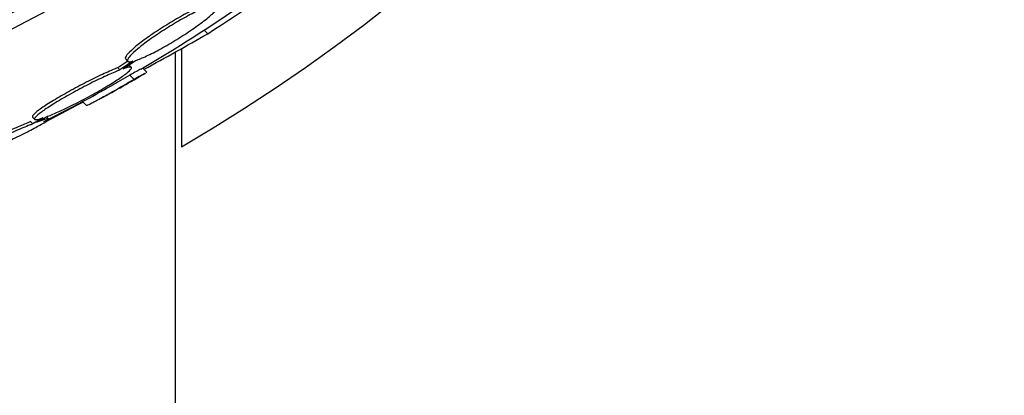
# Model space of a CAD drawing. Units: millimetres. Extents: x 0 to 820, y 0 to 1164.
# Drawn here: x 425 to 442, y 771 to 778 of the extents above; entities that cross this region are included whole.
import ezdxf
from ezdxf import colors
from ezdxf.entities.mleader import LeaderData, LeaderLine
from ezdxf.math import Vec2, Vec3

# ---------------------------------------------------------------- set-up
doc = ezdxf.new("R2010")
doc.units = ezdxf.units.MM
doc.layers.add('DV1_Défaut', color=7, linetype='Continuous')
doc.layers.add('Défaut', color=7, linetype='Continuous')

# ---------------------------------------------------------------- blocks, each defined once
blk = doc.blocks.new('_DOT')
at = {"color": 0}
blk.add_line((0, 0), (-1, 0), dxfattribs=at)
at = {"color": 0, "const_width": 0.333}
blk.add_lwpolyline([(-0.1665, 0, 1), (0.1665, 0, 1)], format="xyb", close=True, dxfattribs=at)
blk = doc.blocks.new('SE')
at = {"layer": 'DV1_Défaut', "color": 7, "linetype": 'Continuous'}
for p, q in [((427.86, 777.667), (427.799, 777.728)), ((427.31, 714.853), (427.31, 777.356)), ((427.41, 777.411), (427.41, 775.73)), ((426.489, 777.196), (426.319, 777.082)), ((426.579, 777.195), (426.356, 777.045)), ((426.412, 777.065), (426.625, 777.208)), ((426.455, 777.23), (426.492, 777.193)), ((426.552, 777.09), (426.515, 777.127)), ((426.356, 777.045), (426.319, 777.082)), ((426.597, 776.884), (426.524, 776.958)), ((426.817, 777.008), (426.747, 777.079)), ((425.723, 776.494), (425.612, 776.434)), ((425.715, 776.502), (425.783, 776.434)), ((425.612, 776.434), (425.075, 776.153)), ((425.612, 776.434), (425.603, 776.442)), ((424.863, 776.122), (424.826, 776.16)), ((424.859, 776.237), (424.897, 776.199)), ((425.039, 776.223), (424.863, 776.122)), ((424.93, 776.148), (425.095, 776.243)), ((425.132, 776.209), (425.096, 776.245))]:
    blk.add_line(p, q, dxfattribs=at)
for radius in [26.834, 26.588, 26.535, 26.346, 23.976]:
    blk.add_circle((412.31, 801.653), radius, dxfattribs=at)
for centre, radius, start, end in [((412.31, 801.653), 30, 300.2208, 239.7792), ((412.31, 801.653), 25.906, 90.1627, 318.9158), ((412.31, 801.653), 25.851, 286.9472, 318.4467), ((413.393, 800.298), 26.86, 302.5891, 312.1782), ((412.31, 801.653), 28.5, 300.3577, 304.625), ((397.152, 831.236), 61.746, 298.66667, 299.82305), ((412.31, 801.653), 28.6, 298.6487, 300.41), ((412.31, 801.653), 28.5, 296.5573, 298.5901)]:
    blk.add_arc(centre, radius, start, end, dxfattribs=at)
for points, knots in [([(427.891, 778.197), (427.871, 778.19), (427.849, 778.182), (427.826, 778.173), (427.766, 778.15), (427.695, 778.117), (427.617, 778.078), (427.537, 778.039), (427.448, 777.991), (427.358, 777.939), (427.267, 777.888), (427.173, 777.83), (427.082, 777.772), (426.993, 777.716), (426.905, 777.656), (426.826, 777.6), (426.75, 777.546), (426.681, 777.493), (426.624, 777.446), (426.57, 777.4), (426.526, 777.359), (426.496, 777.326), (426.467, 777.293), (426.45, 777.267), (426.448, 777.25), (426.447, 777.242), (426.449, 777.236), (426.454, 777.232)], [0, 0, 0, 0, 0.051523, 0.051523, 0.051523, 0.180925, 0.180925, 0.180925, 0.313684, 0.313684, 0.313684, 0.447202, 0.447202, 0.447202, 0.578304, 0.578304, 0.578304, 0.704903, 0.704903, 0.704903, 0.827132, 0.827132, 0.827132, 0.94711, 0.94711, 0.94711, 1, 1, 1, 1]), ([(427.928, 778.16), (427.908, 778.154), (427.886, 778.146), (427.862, 778.136), (427.803, 778.113), (427.731, 778.081), (427.653, 778.042), (427.574, 778.002), (427.485, 777.954), (427.395, 777.903), (427.304, 777.851), (427.21, 777.794), (427.119, 777.736), (427.03, 777.679), (426.942, 777.619), (426.863, 777.563), (426.787, 777.509), (426.718, 777.456), (426.661, 777.409), (426.607, 777.363), (426.563, 777.322), (426.533, 777.289), (426.504, 777.256), (426.487, 777.23), (426.485, 777.213), (426.483, 777.195), (426.495, 777.186), (426.52, 777.186), (426.535, 777.186), (426.555, 777.189), (426.579, 777.195)], [0, 0, 0, 0, 0.045214, 0.045214, 0.045214, 0.158699, 0.158699, 0.158699, 0.275117, 0.275117, 0.275117, 0.392197, 0.392197, 0.392197, 0.507167, 0.507167, 0.507167, 0.618202, 0.618202, 0.618202, 0.725418, 0.725418, 0.725418, 0.830667, 0.830667, 0.830667, 0.936493, 0.936493, 0.936493, 1, 1, 1, 1]), ([(426.625, 777.208), (426.638, 777.212), (426.652, 777.217), (426.666, 777.223), (426.723, 777.244), (426.793, 777.275), (426.869, 777.312), (426.947, 777.35), (427.034, 777.396), (427.124, 777.447), (427.213, 777.498), (427.308, 777.555), (427.399, 777.612), (427.489, 777.669), (427.578, 777.729), (427.658, 777.786), (427.736, 777.841), (427.808, 777.895), (427.867, 777.943), (427.924, 777.99), (427.971, 778.033), (428.004, 778.068), (428.037, 778.102), (428.056, 778.13), (428.061, 778.149), (428.067, 778.168), (428.058, 778.179), (428.036, 778.181), (428.021, 778.183), (428, 778.18), (427.973, 778.173)], [0, 0, 0, 0, 0.028908, 0.028908, 0.028908, 0.143508, 0.143508, 0.143508, 0.260502, 0.260502, 0.260502, 0.378348, 0.378348, 0.378348, 0.494256, 0.494256, 0.494256, 0.60635, 0.60635, 0.60635, 0.714617, 0.714617, 0.714617, 0.820736, 0.820736, 0.820736, 0.92713, 0.92713, 0.92713, 1, 1, 1, 1]), ([(426.319, 777.082), (426.292, 777.072), (426.262, 777.06), (426.231, 777.047), (426.16, 777.017), (426.077, 776.98), (425.991, 776.939), (425.901, 776.896), (425.803, 776.848), (425.707, 776.797), (425.609, 776.746), (425.508, 776.692), (425.415, 776.639), (425.323, 776.587), (425.235, 776.534), (425.158, 776.486), (425.086, 776.441), (425.021, 776.398), (424.973, 776.361), (424.926, 776.327), (424.892, 776.298), (424.873, 776.276), (424.857, 776.258), (424.852, 776.245), (424.859, 776.238)], [0, 0, 0, 0, 0.060389, 0.060389, 0.060389, 0.197399, 0.197399, 0.197399, 0.339624, 0.339624, 0.339624, 0.483609, 0.483609, 0.483609, 0.624637, 0.624637, 0.624637, 0.759251, 0.759251, 0.759251, 0.887298, 0.887298, 0.887298, 1, 1, 1, 1]), ([(426.356, 777.045), (426.329, 777.035), (426.299, 777.023), (426.268, 777.01), (426.196, 776.98), (426.114, 776.943), (426.028, 776.902), (425.938, 776.859), (425.84, 776.811), (425.744, 776.76), (425.646, 776.709), (425.546, 776.655), (425.452, 776.601), (425.36, 776.549), (425.272, 776.497), (425.196, 776.449), (425.123, 776.403), (425.059, 776.36), (425.01, 776.324), (424.964, 776.289), (424.929, 776.26), (424.911, 776.239), (424.893, 776.218), (424.889, 776.204), (424.899, 776.198), (424.909, 776.192), (424.934, 776.194), (424.97, 776.203), (424.99, 776.208), (425.013, 776.214), (425.039, 776.223)], [0, 0, 0, 0, 0.050311, 0.050311, 0.050311, 0.164294, 0.164294, 0.164294, 0.282601, 0.282601, 0.282601, 0.402362, 0.402362, 0.402362, 0.519671, 0.519671, 0.519671, 0.631665, 0.631665, 0.631665, 0.738216, 0.738216, 0.738216, 0.84175, 0.84175, 0.84175, 0.945712, 0.945712, 0.945712, 1, 1, 1, 1]), ([(425.095, 776.243), (425.122, 776.253), (425.151, 776.264), (425.181, 776.277), (425.253, 776.307), (425.336, 776.344), (425.423, 776.385), (425.513, 776.428), (425.611, 776.477), (425.708, 776.527), (425.805, 776.579), (425.905, 776.633), (425.999, 776.687), (426.09, 776.739), (426.178, 776.792), (426.254, 776.84), (426.326, 776.886), (426.39, 776.929), (426.439, 776.965), (426.485, 777), (426.519, 777.029), (426.538, 777.051), (426.556, 777.071), (426.56, 777.085), (426.55, 777.091), (426.54, 777.097), (426.516, 777.095), (426.479, 777.086), (426.46, 777.081), (426.437, 777.074), (426.412, 777.065)], [0, 0, 0, 0, 0.048998, 0.048998, 0.048998, 0.164183, 0.164183, 0.164183, 0.28277, 0.28277, 0.28277, 0.402614, 0.402614, 0.402614, 0.519814, 0.519814, 0.519814, 0.631735, 0.631735, 0.631735, 0.738423, 0.738423, 0.738423, 0.84225, 0.84225, 0.84225, 0.946482, 0.946482, 0.946482, 1, 1, 1, 1]), ([(426.524, 776.958), (426.414, 776.893), (426.313, 776.834), (426.128, 776.728), (426.045, 776.68), (425.959, 776.634), (425.945, 776.626), (425.932, 776.618)], [0, 0, 0, 0, 0.452695, 0.452695, 0.90539, 0.90539, 1, 1, 1, 1]), ([(426.718, 777.062), (426.716, 777.061), (426.714, 777.06), (426.677, 777.039), (426.613, 777.004), (426.524, 776.958)], [0, 0, 0, 0, 0.058405, 0.058405, 1, 1, 1, 1]), ([(426.791, 776.989), (426.789, 776.988), (426.787, 776.987), (426.75, 776.965), (426.686, 776.931), (426.597, 776.884)], [0, 0, 0, 0, 0.058355, 0.058355, 1, 1, 1, 1]), ([(426.818, 777.008), (426.818, 777.008), (426.818, 777.007), (426.814, 777.004), (426.808, 777), (426.799, 776.994)], [0, 0, 0, 0, 0.31732, 0.31732, 1, 1, 1, 1]), ([(426.597, 776.884), (426.487, 776.82), (426.387, 776.761), (426.202, 776.654), (426.118, 776.607), (425.977, 776.529), (425.919, 776.498), (425.831, 776.453), (425.802, 776.44), (425.784, 776.436), (425.781, 776.436), (425.78, 776.437)], [0, 0, 0, 0, 0.231057, 0.231057, 0.462113, 0.462113, 0.69317, 0.69317, 0.924226, 0.924226, 1, 1, 1, 1]), ([(424.826, 776.16), (424.762, 776.134), (424.688, 776.104), (424.61, 776.071), (424.52, 776.032), (424.422, 775.989), (424.323, 775.945), (424.22, 775.898), (424.113, 775.849), (424.012, 775.801), (423.911, 775.753), (423.812, 775.705), (423.725, 775.661), (423.642, 775.619), (423.566, 775.579), (423.507, 775.546), (423.452, 775.516), (423.41, 775.49), (423.384, 775.471), (423.361, 775.455), (423.352, 775.444), (423.356, 775.44)], [0, 0, 0, 0, 0.129129, 0.129129, 0.129129, 0.278074, 0.278074, 0.278074, 0.43298, 0.43298, 0.43298, 0.587966, 0.587966, 0.587966, 0.736372, 0.736372, 0.736372, 0.874857, 0.874857, 0.874857, 1, 1, 1, 1]), ([(424.863, 776.122), (424.848, 776.116), (424.832, 776.109), (424.815, 776.103), (424.739, 776.072), (424.653, 776.036), (424.563, 775.997), (424.468, 775.955), (424.366, 775.909), (424.264, 775.863), (424.16, 775.815), (424.054, 775.766), (423.956, 775.718), (423.859, 775.671), (423.766, 775.625), (423.686, 775.583), (423.611, 775.544), (423.546, 775.509), (423.497, 775.48), (423.452, 775.454), (423.42, 775.432), (423.404, 775.419), (423.39, 775.406), (423.39, 775.399), (423.405, 775.399), (423.419, 775.399), (423.448, 775.406), (423.489, 775.419), (423.532, 775.433), (423.587, 775.453), (423.652, 775.478), (423.721, 775.504), (423.801, 775.537), (423.886, 775.573), (423.977, 775.611), (424.075, 775.654), (424.175, 775.699), (424.278, 775.746), (424.384, 775.795), (424.485, 775.844), (424.586, 775.892), (424.684, 775.941), (424.77, 775.985), (424.853, 776.027), (424.927, 776.067), (424.986, 776.1), (425.021, 776.12), (425.05, 776.137), (425.074, 776.152), (425.108, 776.174), (425.128, 776.19), (425.134, 776.199), (425.14, 776.208), (425.131, 776.211), (425.108, 776.206), (425.085, 776.202), (425.048, 776.191), (425, 776.173), (424.979, 776.166), (424.955, 776.157), (424.93, 776.148)], [0, 0, 0, 0, 0.012129, 0.012129, 0.012129, 0.067499, 0.067499, 0.067499, 0.126005, 0.126005, 0.126005, 0.186213, 0.186213, 0.186213, 0.245614, 0.245614, 0.245614, 0.301875, 0.301875, 0.301875, 0.354337, 0.354337, 0.354337, 0.404275, 0.404275, 0.404275, 0.453881, 0.453881, 0.453881, 0.505221, 0.505221, 0.505221, 0.55966, 0.55966, 0.55966, 0.617454, 0.617454, 0.617454, 0.67744, 0.67744, 0.67744, 0.73725, 0.73725, 0.73725, 0.794417, 0.794417, 0.794417, 0.828468, 0.828468, 0.828468, 0.878282, 0.878282, 0.878282, 0.928085, 0.928085, 0.928085, 0.978156, 0.978156, 0.978156, 1, 1, 1, 1])]:
    blk.add_open_spline(points, degree=3, knots=knots, dxfattribs=at)

msp = doc.modelspace()

# ---------------------------------------------------------------- block references
at = {"layer": 'Défaut'}
msp.add_blockref('SE', (0, 0), dxfattribs=at)

# ---------------------------------------------------------------- leaders
at = {"layer": 'Défaut', "color": 7, "linetype": 'Continuous'}
ml = msp.add_multileader_mtext('Standard', dxfattribs=at)
ml.set_content('{\\pxsm0.9;\\fSolid Edge ISO|b1||i0||c0|p34;\\W1.;03/01/2018\\P}', color=256)
ml.set_leader_properties()
ml.set_arrow_properties(name='DOT')
ml.build(insert=Vec2(0, 0))
ml.multileader.update_dxf_attribs({"leader_type": 0, "dogleg_length": 0, "arrow_head_size": 12})
ctx = ml.context
ctx.base_point, ctx.char_height, ctx.arrow_head_size, ctx.landing_gap_size = Vec3(656.602, 1156.973), 12, 12, 4.2
notes = []
notes.append((ctx, [(0, (0, 0, 0), (0, 0), (1, 0), 1, [])]))
ctx.mtext.insert = Vec3(658.602, 1163.093)
for ctx, leaders in notes:
    for number, flags, end, landing, length, lines in leaders:
        leader = LeaderData()
        leader.index, (leader.has_last_leader_line, leader.has_dogleg_vector, leader.attachment_direction) = number, flags
        leader.last_leader_point, leader.dogleg_vector, leader.dogleg_length = Vec3(end), Vec3(landing), length
        for number, points, colour, breaks in lines:
            line = LeaderLine()
            line.index, line.vertices, line.color, line.breaks = number, Vec3.list(points), colors.encode_raw_color(colour), breaks
            leader.lines.append(line)
        ctx.leaders.append(leader)

doc.saveas('drawing.dxf')
